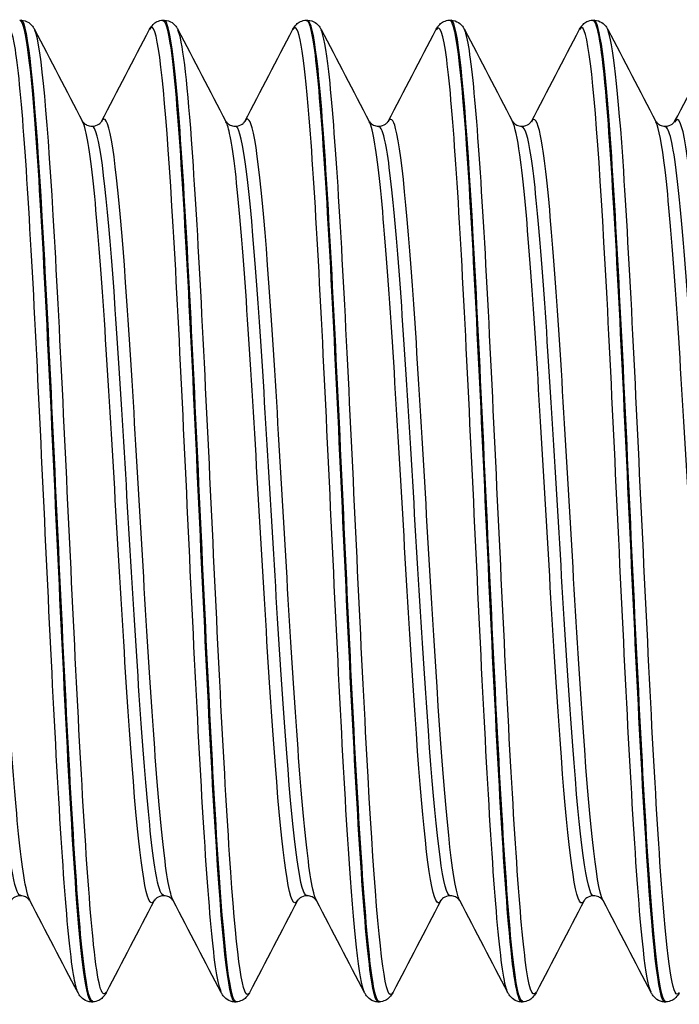
# Model space of a CAD drawing. Units: millimetres. Extents: x -249 to 192, y -817 to 161.
# Drawn here: x -99 to -91, y -435 to -423 of the extents above; entities that cross this region are included whole.
import ezdxf

# ---------------------------------------------------------------- set-up
doc = ezdxf.new("R2010")
doc.units = ezdxf.units.MM
doc.header["$LTSCALE"] = 0.5
doc.layers.add('SuP-Sichtbare-Kanten', color=7, linetype='Continuous', lineweight=25)
doc.layers.add('SuP-Sichtbare-tangentiale-Kanten', color=7, linetype='Continuous', lineweight=25)

msp = doc.modelspace()

# ---------------------------------------------------------------- linework, layer by layer
at = {"layer": 'SuP-Sichtbare-Kanten'}
for p, q in [((-99.181, -423.316), (-99.165, -423.316)), ((-97.43, -423.316), (-97.413, -423.316)), ((-95.678, -423.316), (-95.661, -423.316)), ((-93.926, -423.316), (-93.909, -423.316)), ((-92.174, -423.316), (-92.158, -423.316)), ((-98.305, -435.316), (-98.289, -435.316)), ((-96.554, -435.316), (-96.537, -435.316)), ((-94.802, -435.316), (-94.785, -435.316)), ((-93.05, -435.316), (-93.034, -435.316)), ((-91.298, -435.316), (-91.282, -435.316))]:
    msp.add_line(p, q, dxfattribs=at)
for points, knots in [([(-99.182, -423.318), (-99.115, -423.322), (-99.047, -423.857), (-98.98, -424.816), (-98.899, -425.96), (-98.819, -427.688), (-98.739, -429.418), (-98.658, -431.147), (-98.578, -432.847), (-98.498, -433.947), (-98.433, -434.823), (-98.369, -435.305), (-98.305, -435.312)], [-114.670239, -114.670239, -114.670239, -114.670239, -113.945363, -113.945363, -113.945363, -113.080327, -113.080327, -113.080327, -112.215542, -112.215542, -112.215542, -111.526539, -111.526539, -111.526539, -111.526539]), ([(-98.288, -435.307), (-98.33, -435.309), (-98.372, -435.111), (-98.414, -434.717), (-98.494, -433.973), (-98.573, -432.539), (-98.653, -430.889), (-98.732, -429.239), (-98.812, -427.4), (-98.891, -425.979), (-98.971, -424.558), (-99.05, -423.579), (-99.129, -423.363), (-99.141, -423.332), (-99.153, -423.316), (-99.165, -423.318)], [105.241247, 105.241247, 105.241247, 105.241247, 105.693652, 105.693652, 105.693652, 106.548824, 106.548824, 106.548824, 107.403852, 107.403852, 107.403852, 108.258737, 108.258737, 108.258737, 108.384947, 108.384947, 108.384947, 108.384947]), ([(-99.164, -423.316), (-99.128, -423.317), (-99.095, -423.331), (-99.05, -423.361), (-99.035, -423.377), (-99.014, -423.404), (-99.007, -423.416), (-99.001, -423.428)], [0, 0, 0, 0, 0.0199293, 0.0199293, 0.03880763, 0.03880763, 0.05632196, 0.05632196, 0.05632196, 0.05632196]), ([(-97.593, -423.428), (-97.584, -423.41), (-97.572, -423.39), (-97.537, -423.356), (-97.522, -423.344), (-97.482, -423.324), (-97.456, -423.317), (-97.43, -423.316)], [0, 0, 0, 0, 0.02738989, 0.02738989, 0.04161406, 0.04161406, 0.05634975, 0.05634975, 0.05634975, 0.05634975]), ([(-97.43, -423.324), (-97.384, -423.324), (-97.339, -423.558), (-97.293, -424.021), (-97.213, -424.833), (-97.133, -426.333), (-97.052, -428.019), (-96.972, -429.704), (-96.892, -431.545), (-96.812, -432.924), (-96.731, -434.303), (-96.651, -435.196), (-96.571, -435.304), (-96.565, -435.312), (-96.559, -435.315), (-96.554, -435.315)], [-108.387054, -108.387054, -108.387054, -108.387054, -107.895286, -107.895286, -107.895286, -107.031954, -107.031954, -107.031954, -106.168856, -106.168856, -106.168856, -105.30599, -105.30599, -105.30599, -105.243354, -105.243354, -105.243354, -105.243354]), ([(-96.536, -435.314), (-96.606, -435.311), (-96.675, -434.742), (-96.744, -433.734), (-96.824, -432.575), (-96.903, -430.856), (-96.983, -429.145), (-97.062, -427.433), (-97.142, -425.758), (-97.222, -424.674), (-97.285, -423.804), (-97.349, -423.325), (-97.413, -423.319)], [98.958062, 98.958062, 98.958062, 98.958062, 99.703235, 99.703235, 99.703235, 100.559474, 100.559474, 100.559474, 101.415555, 101.415555, 101.415555, 102.101761, 102.101761, 102.101761, 102.101761]), ([(-97.412, -423.316), (-97.377, -423.317), (-97.343, -423.331), (-97.298, -423.361), (-97.284, -423.377), (-97.263, -423.404), (-97.255, -423.416), (-97.249, -423.428)], [0, 0, 0, 0, 0.0199293, 0.0199293, 0.03880763, 0.03880763, 0.05632196, 0.05632196, 0.05632196, 0.05632196]), ([(-95.841, -423.428), (-95.832, -423.41), (-95.82, -423.39), (-95.786, -423.356), (-95.77, -423.344), (-95.73, -423.324), (-95.705, -423.317), (-95.678, -423.316)], [0, 0, 0, 0, 0.02738989, 0.02738989, 0.04161406, 0.04161406, 0.05634975, 0.05634975, 0.05634975, 0.05634975]), ([(-95.678, -423.321), (-95.655, -423.318), (-95.632, -423.375), (-95.609, -423.495), (-95.529, -423.913), (-95.449, -425.089), (-95.369, -426.63), (-95.289, -428.171), (-95.209, -430.049), (-95.129, -431.638), (-95.049, -433.226), (-94.969, -434.497), (-94.889, -435.026), (-94.86, -435.217), (-94.831, -435.31), (-94.802, -435.308)], [-102.103868, -102.103868, -102.103868, -102.103868, -101.856806, -101.856806, -101.856806, -100.995068, -100.995068, -100.995068, -100.13355, -100.13355, -100.13355, -99.272249, -99.272249, -99.272249, -98.960169, -98.960169, -98.960169, -98.960169]), ([(-95.661, -423.316), (-95.625, -423.317), (-95.592, -423.331), (-95.546, -423.361), (-95.532, -423.377), (-95.511, -423.404), (-95.504, -423.416), (-95.498, -423.428)], [0, 0, 0, 0, 0.0199293, 0.0199293, 0.03880763, 0.03880763, 0.05632196, 0.05632196, 0.05632196, 0.05632196]), ([(-94.785, -435.312), (-94.801, -435.315), (-94.817, -435.287), (-94.833, -435.229), (-94.912, -434.938), (-94.992, -433.884), (-95.072, -432.415), (-95.152, -430.947), (-95.231, -429.09), (-95.311, -427.459), (-95.391, -425.829), (-95.47, -424.453), (-95.55, -423.787), (-95.587, -423.477), (-95.624, -423.323), (-95.661, -423.324)], [92.674876, 92.674876, 92.674876, 92.674876, 92.847366, 92.847366, 92.847366, 93.704947, 93.704947, 93.704947, 94.562354, 94.562354, 94.562354, 95.419587, 95.419587, 95.419587, 95.818576, 95.818576, 95.818576, 95.818576]), ([(-94.09, -423.428), (-94.08, -423.41), (-94.068, -423.39), (-94.034, -423.356), (-94.018, -423.344), (-93.978, -423.324), (-93.953, -423.317), (-93.927, -423.316)], [0, 0, 0, 0, 0.02738989, 0.02738989, 0.04161406, 0.04161406, 0.05634975, 0.05634975, 0.05634975, 0.05634975]), ([(-93.927, -423.316), (-93.847, -423.313), (-93.768, -424.075), (-93.689, -425.354), (-93.609, -426.646), (-93.529, -428.443), (-93.449, -430.146), (-93.369, -431.849), (-93.29, -433.429), (-93.21, -434.36), (-93.156, -434.98), (-93.103, -435.305), (-93.05, -435.309)], [-95.820683, -95.820683, -95.820683, -95.820683, -94.968922, -94.968922, -94.968922, -94.108878, -94.108878, -94.108878, -93.249035, -93.249035, -93.249035, -92.676983, -92.676983, -92.676983, -92.676983]), ([(-93.033, -435.307), (-93.075, -435.309), (-93.116, -435.116), (-93.158, -434.73), (-93.238, -433.99), (-93.317, -432.553), (-93.397, -430.896), (-93.477, -429.239), (-93.557, -427.392), (-93.637, -425.967), (-93.716, -424.542), (-93.796, -423.565), (-93.876, -423.359), (-93.887, -423.33), (-93.898, -423.316), (-93.909, -423.317)], [86.391691, 86.391691, 86.391691, 86.391691, 86.839224, 86.839224, 86.839224, 87.698088, 87.698088, 87.698088, 88.556762, 88.556762, 88.556762, 89.415249, 89.415249, 89.415249, 89.535391, 89.535391, 89.535391, 89.535391]), ([(-93.909, -423.316), (-93.873, -423.317), (-93.84, -423.331), (-93.795, -423.361), (-93.78, -423.377), (-93.759, -423.404), (-93.752, -423.416), (-93.746, -423.428)], [0, 0, 0, 0, 0.0199293, 0.0199293, 0.03880763, 0.03880763, 0.05632196, 0.05632196, 0.05632196, 0.05632196]), ([(-92.338, -423.428), (-92.328, -423.41), (-92.317, -423.39), (-92.282, -423.356), (-92.267, -423.344), (-92.227, -423.324), (-92.201, -423.317), (-92.175, -423.316)], [0, 0, 0, 0, 0.02738989, 0.02738989, 0.04161406, 0.04161406, 0.05634975, 0.05634975, 0.05634975, 0.05634975]), ([(-92.175, -423.322), (-92.121, -423.324), (-92.066, -423.662), (-92.012, -424.305), (-91.932, -425.25), (-91.852, -426.838), (-91.772, -428.541), (-91.693, -430.243), (-91.613, -432.032), (-91.533, -433.312), (-91.455, -434.568), (-91.377, -435.314), (-91.298, -435.316)], [-89.537498, -89.537498, -89.537498, -89.537498, -88.952781, -88.952781, -88.952781, -88.094106, -88.094106, -88.094106, -87.235619, -87.235619, -87.235619, -86.393798, -86.393798, -86.393798, -86.393798]), ([(-91.281, -435.313), (-91.347, -435.309), (-91.414, -434.792), (-91.48, -433.862), (-91.56, -432.739), (-91.64, -431.033), (-91.72, -429.312), (-91.8, -427.592), (-91.88, -425.888), (-91.96, -424.766), (-92.026, -423.84), (-92.092, -423.325), (-92.158, -423.318)], [80.108506, 80.108506, 80.108506, 80.108506, 80.821698, 80.821698, 80.821698, 81.681947, 81.681947, 81.681947, 82.541991, 82.541991, 82.541991, 83.252205, 83.252205, 83.252205, 83.252205]), ([(-92.157, -423.316), (-92.121, -423.317), (-92.088, -423.331), (-92.043, -423.361), (-92.028, -423.377), (-92.007, -423.404), (-92, -423.416), (-91.994, -423.428)], [0, 0, 0, 0, 0.0199293, 0.0199293, 0.03880763, 0.03880763, 0.05632196, 0.05632196, 0.05632196, 0.05632196]), ([(-98.412, -424.554), (-98.412, -424.554), (-98.409, -424.561), (-98.387, -424.582), (-98.376, -424.591), (-98.343, -424.607), (-98.32, -424.613), (-98.297, -424.613)], [0, 0, 0, 0, 0.02675394, 0.02675394, 0.04086864, 0.04086864, 0.05550154, 0.05550154, 0.05550154, 0.05550154]), ([(-98.297, -424.613), (-98.263, -424.613), (-98.231, -424.599), (-98.198, -424.576), (-98.191, -424.566), (-98.183, -424.556), (-98.182, -424.554), (-98.182, -424.554)], [0, 0, 0, 0, 0.02179922, 0.02179922, 0.0399752, 0.0399752, 0.05547728, 0.05547728, 0.05547728, 0.05547728]), ([(-96.66, -424.554), (-96.66, -424.554), (-96.658, -424.561), (-96.636, -424.582), (-96.624, -424.591), (-96.591, -424.607), (-96.568, -424.613), (-96.545, -424.613)], [0, 0, 0, 0, 0.02675394, 0.02675394, 0.04086864, 0.04086864, 0.05550154, 0.05550154, 0.05550154, 0.05550154]), ([(-96.545, -424.613), (-96.511, -424.613), (-96.479, -424.599), (-96.446, -424.576), (-96.439, -424.566), (-96.432, -424.556), (-96.431, -424.554), (-96.431, -424.554)], [0, 0, 0, 0, 0.02179922, 0.02179922, 0.0399752, 0.0399752, 0.05547728, 0.05547728, 0.05547728, 0.05547728]), ([(-94.908, -424.554), (-94.908, -424.554), (-94.906, -424.561), (-94.884, -424.582), (-94.872, -424.591), (-94.839, -424.607), (-94.816, -424.613), (-94.794, -424.613)], [0, 0, 0, 0, 0.02675394, 0.02675394, 0.04086864, 0.04086864, 0.05550154, 0.05550154, 0.05550154, 0.05550154]), ([(-94.794, -424.613), (-94.76, -424.613), (-94.728, -424.599), (-94.695, -424.576), (-94.687, -424.566), (-94.68, -424.556), (-94.679, -424.554), (-94.679, -424.554)], [0, 0, 0, 0, 0.02179922, 0.02179922, 0.0399752, 0.0399752, 0.05547728, 0.05547728, 0.05547728, 0.05547728]), ([(-93.157, -424.554), (-93.157, -424.554), (-93.154, -424.561), (-93.132, -424.582), (-93.121, -424.591), (-93.087, -424.607), (-93.065, -424.613), (-93.042, -424.613)], [0, 0, 0, 0, 0.02675394, 0.02675394, 0.04086864, 0.04086864, 0.05550154, 0.05550154, 0.05550154, 0.05550154]), ([(-93.042, -424.613), (-93.008, -424.613), (-92.976, -424.599), (-92.943, -424.576), (-92.936, -424.566), (-92.928, -424.556), (-92.927, -424.554), (-92.927, -424.554)], [0, 0, 0, 0, 0.02179922, 0.02179922, 0.0399752, 0.0399752, 0.05547728, 0.05547728, 0.05547728, 0.05547728]), ([(-91.405, -424.554), (-91.405, -424.554), (-91.402, -424.561), (-91.38, -424.582), (-91.369, -424.591), (-91.336, -424.607), (-91.313, -424.613), (-91.29, -424.613)], [0, 0, 0, 0, 0.02675394, 0.02675394, 0.04086864, 0.04086864, 0.05550154, 0.05550154, 0.05550154, 0.05550154]), ([(-91.29, -424.613), (-91.256, -424.613), (-91.224, -424.599), (-91.191, -424.576), (-91.184, -424.566), (-91.176, -424.556), (-91.175, -424.554), (-91.175, -424.554)], [0, 0, 0, 0, 0.02179922, 0.02179922, 0.0399752, 0.0399752, 0.05547728, 0.05547728, 0.05547728, 0.05547728]), ([(-99.173, -434.018), (-99.207, -434.018), (-99.239, -434.032), (-99.272, -434.055), (-99.279, -434.065), (-99.287, -434.075), (-99.288, -434.077), (-99.288, -434.077)], [0, 0, 0, 0, 0.02179922, 0.02179922, 0.0399752, 0.0399752, 0.05547728, 0.05547728, 0.05547728, 0.05547728]), ([(-99.058, -434.077), (-99.058, -434.077), (-99.061, -434.07), (-99.083, -434.049), (-99.094, -434.04), (-99.128, -434.024), (-99.15, -434.018), (-99.173, -434.018)], [0, 0, 0, 0, 0.02675394, 0.02675394, 0.04086864, 0.04086864, 0.05550154, 0.05550154, 0.05550154, 0.05550154]), ([(-97.421, -434.018), (-97.455, -434.018), (-97.487, -434.032), (-97.52, -434.055), (-97.528, -434.065), (-97.535, -434.075), (-97.536, -434.077), (-97.536, -434.077)], [0, 0, 0, 0, 0.02179922, 0.02179922, 0.0399752, 0.0399752, 0.05547728, 0.05547728, 0.05547728, 0.05547728]), ([(-97.306, -434.077), (-97.307, -434.077), (-97.309, -434.07), (-97.331, -434.049), (-97.342, -434.04), (-97.376, -434.024), (-97.398, -434.018), (-97.421, -434.018)], [0, 0, 0, 0, 0.02675394, 0.02675394, 0.04086864, 0.04086864, 0.05550154, 0.05550154, 0.05550154, 0.05550154]), ([(-95.669, -434.018), (-95.704, -434.018), (-95.735, -434.032), (-95.768, -434.055), (-95.776, -434.065), (-95.783, -434.075), (-95.784, -434.077), (-95.784, -434.077)], [0, 0, 0, 0, 0.02179922, 0.02179922, 0.0399752, 0.0399752, 0.05547728, 0.05547728, 0.05547728, 0.05547728]), ([(-95.555, -434.077), (-95.555, -434.077), (-95.557, -434.07), (-95.579, -434.049), (-95.591, -434.04), (-95.624, -434.024), (-95.647, -434.018), (-95.669, -434.018)], [0, 0, 0, 0, 0.02675394, 0.02675394, 0.04086864, 0.04086864, 0.05550154, 0.05550154, 0.05550154, 0.05550154]), ([(-93.918, -434.018), (-93.952, -434.018), (-93.984, -434.032), (-94.017, -434.055), (-94.024, -434.065), (-94.031, -434.075), (-94.032, -434.077), (-94.033, -434.077)], [0, 0, 0, 0, 0.02179922, 0.02179922, 0.0399752, 0.0399752, 0.05547728, 0.05547728, 0.05547728, 0.05547728]), ([(-93.803, -434.077), (-93.803, -434.077), (-93.805, -434.07), (-93.827, -434.049), (-93.839, -434.04), (-93.872, -434.024), (-93.895, -434.018), (-93.918, -434.018)], [0, 0, 0, 0, 0.02675394, 0.02675394, 0.04086864, 0.04086864, 0.05550154, 0.05550154, 0.05550154, 0.05550154]), ([(-92.166, -434.018), (-92.2, -434.018), (-92.232, -434.032), (-92.265, -434.055), (-92.272, -434.065), (-92.28, -434.075), (-92.281, -434.077), (-92.281, -434.077)], [0, 0, 0, 0, 0.02179922, 0.02179922, 0.0399752, 0.0399752, 0.05547728, 0.05547728, 0.05547728, 0.05547728]), ([(-92.051, -434.077), (-92.051, -434.077), (-92.054, -434.07), (-92.076, -434.049), (-92.087, -434.04), (-92.121, -434.024), (-92.143, -434.018), (-92.166, -434.018)], [0, 0, 0, 0, 0.02675394, 0.02675394, 0.04086864, 0.04086864, 0.05550154, 0.05550154, 0.05550154, 0.05550154]), ([(-98.306, -435.316), (-98.342, -435.314), (-98.375, -435.301), (-98.42, -435.27), (-98.435, -435.254), (-98.456, -435.227), (-98.463, -435.215), (-98.469, -435.203)], [0, 0, 0, 0, 0.0199293, 0.0199293, 0.03880763, 0.03880763, 0.05632196, 0.05632196, 0.05632196, 0.05632196]), ([(-98.125, -435.203), (-98.135, -435.221), (-98.146, -435.241), (-98.181, -435.275), (-98.196, -435.287), (-98.236, -435.307), (-98.262, -435.314), (-98.288, -435.316)], [0, 0, 0, 0, 0.02738989, 0.02738989, 0.04161406, 0.04161406, 0.05634975, 0.05634975, 0.05634975, 0.05634975]), ([(-96.554, -435.316), (-96.59, -435.314), (-96.623, -435.301), (-96.668, -435.27), (-96.683, -435.254), (-96.704, -435.227), (-96.711, -435.215), (-96.717, -435.203)], [0, 0, 0, 0, 0.0199293, 0.0199293, 0.03880763, 0.03880763, 0.05632196, 0.05632196, 0.05632196, 0.05632196]), ([(-96.373, -435.203), (-96.383, -435.221), (-96.395, -435.241), (-96.429, -435.275), (-96.445, -435.287), (-96.485, -435.307), (-96.51, -435.314), (-96.536, -435.316)], [0, 0, 0, 0, 0.02738989, 0.02738989, 0.04161406, 0.04161406, 0.05634975, 0.05634975, 0.05634975, 0.05634975]), ([(-94.802, -435.316), (-94.838, -435.314), (-94.871, -435.301), (-94.917, -435.27), (-94.931, -435.254), (-94.952, -435.227), (-94.959, -435.215), (-94.965, -435.203)], [0, 0, 0, 0, 0.0199293, 0.0199293, 0.03880763, 0.03880763, 0.05632196, 0.05632196, 0.05632196, 0.05632196]), ([(-94.622, -435.203), (-94.631, -435.221), (-94.643, -435.241), (-94.678, -435.275), (-94.693, -435.287), (-94.733, -435.307), (-94.758, -435.314), (-94.785, -435.316)], [0, 0, 0, 0, 0.02738989, 0.02738989, 0.04161406, 0.04161406, 0.05634975, 0.05634975, 0.05634975, 0.05634975]), ([(-93.051, -435.316), (-93.086, -435.314), (-93.12, -435.301), (-93.165, -435.27), (-93.179, -435.254), (-93.2, -435.227), (-93.208, -435.215), (-93.214, -435.203)], [0, 0, 0, 0, 0.0199293, 0.0199293, 0.03880763, 0.03880763, 0.05632196, 0.05632196, 0.05632196, 0.05632196]), ([(-92.87, -435.203), (-92.879, -435.221), (-92.891, -435.241), (-92.926, -435.275), (-92.941, -435.287), (-92.981, -435.307), (-93.007, -435.314), (-93.033, -435.316)], [0, 0, 0, 0, 0.02738989, 0.02738989, 0.04161406, 0.04161406, 0.05634975, 0.05634975, 0.05634975, 0.05634975]), ([(-91.299, -435.316), (-91.335, -435.314), (-91.368, -435.301), (-91.413, -435.27), (-91.428, -435.254), (-91.449, -435.227), (-91.456, -435.215), (-91.462, -435.203)], [0, 0, 0, 0, 0.0199293, 0.0199293, 0.03880763, 0.03880763, 0.05632196, 0.05632196, 0.05632196, 0.05632196]), ([(-91.118, -435.203), (-91.128, -435.221), (-91.139, -435.241), (-91.174, -435.275), (-91.189, -435.287), (-91.229, -435.307), (-91.255, -435.314), (-91.281, -435.316)], [0, 0, 0, 0, 0.02738989, 0.02738989, 0.04161406, 0.04161406, 0.05634975, 0.05634975, 0.05634975, 0.05634975])]:
    msp.add_open_spline(points, degree=3, knots=knots, dxfattribs=at)
for points in [[(-99.001, -423.428), (-98.805, -423.803), (-98.608, -424.179), (-98.412, -424.554)], [(-98.182, -424.554), (-97.986, -424.179), (-97.789, -423.803), (-97.593, -423.428)], [(-97.249, -423.428), (-97.053, -423.803), (-96.857, -424.179), (-96.66, -424.554)], [(-96.431, -424.554), (-96.234, -424.179), (-96.038, -423.803), (-95.841, -423.428)], [(-95.498, -423.428), (-95.301, -423.803), (-95.105, -424.179), (-94.908, -424.554)], [(-94.679, -424.554), (-94.482, -424.179), (-94.286, -423.803), (-94.09, -423.428)], [(-93.746, -423.428), (-93.55, -423.803), (-93.353, -424.179), (-93.157, -424.554)], [(-92.927, -424.554), (-92.73, -424.179), (-92.534, -423.803), (-92.338, -423.428)], [(-91.994, -423.428), (-91.798, -423.803), (-91.601, -424.179), (-91.405, -424.554)], [(-91.175, -424.554), (-90.979, -424.179), (-90.782, -423.803), (-90.586, -423.428)], [(-98.469, -435.203), (-98.665, -434.828), (-98.862, -434.452), (-99.058, -434.077)], [(-97.536, -434.077), (-97.733, -434.452), (-97.929, -434.828), (-98.125, -435.203)], [(-96.717, -435.203), (-96.913, -434.828), (-97.11, -434.452), (-97.306, -434.077)], [(-95.784, -434.077), (-95.981, -434.452), (-96.177, -434.828), (-96.373, -435.203)], [(-94.965, -435.203), (-95.162, -434.828), (-95.358, -434.452), (-95.555, -434.077)], [(-94.033, -434.077), (-94.229, -434.452), (-94.425, -434.828), (-94.622, -435.203)], [(-93.214, -435.203), (-93.41, -434.828), (-93.606, -434.452), (-93.803, -434.077)], [(-92.281, -434.077), (-92.477, -434.452), (-92.674, -434.828), (-92.87, -435.203)], [(-91.462, -435.203), (-91.658, -434.828), (-91.855, -434.452), (-92.051, -434.077)]]:
    msp.add_open_spline(points, degree=3, dxfattribs=at)
at = {"layer": 'SuP-Sichtbare-tangentiale-Kanten'}
for points, knots in [([(-94.965, -435.2), (-95.031, -435.068), (-95.097, -434.442), (-95.163, -433.445), (-95.243, -432.231), (-95.323, -430.49), (-95.403, -428.8), (-95.483, -427.111), (-95.562, -425.505), (-95.642, -424.515), (-95.709, -423.695), (-95.775, -423.311), (-95.841, -423.431)], [99.050517, 99.050517, 99.050517, 99.050517, 99.757702, 99.757702, 99.757702, 100.618227, 100.618227, 100.618227, 101.478579, 101.478579, 101.478579, 102.19211, 102.19211, 102.19211, 102.19211]), ([(-93.214, -435.202), (-93.223, -435.185), (-93.232, -435.158), (-93.242, -435.121), (-93.322, -434.8), (-93.402, -433.722), (-93.482, -432.247), (-93.562, -430.772), (-93.642, -428.927), (-93.722, -427.327), (-93.802, -425.728), (-93.882, -424.404), (-93.962, -423.796), (-94.005, -423.474), (-94.047, -423.356), (-94.09, -423.436)], [92.767332, 92.767332, 92.767332, 92.767332, 92.867009, 92.867009, 92.867009, 93.728996, 93.728996, 93.728996, 94.590793, 94.590793, 94.590793, 95.452402, 95.452402, 95.452402, 95.908924, 95.908924, 95.908924, 95.908924]), ([(-98.469, -435.2), (-98.485, -435.171), (-98.501, -435.112), (-98.517, -435.023), (-98.597, -434.583), (-98.677, -433.405), (-98.757, -431.882), (-98.836, -430.358), (-98.916, -428.515), (-98.996, -426.964), (-99.076, -425.413), (-99.155, -424.18), (-99.235, -423.674), (-99.272, -423.442), (-99.308, -423.365), (-99.345, -423.436)], [111.616888, 111.616888, 111.616888, 111.616888, 111.790031, 111.790031, 111.790031, 112.648317, 112.648317, 112.648317, 113.506458, 113.506458, 113.506458, 114.364456, 114.364456, 114.364456, 114.75848, 114.75848, 114.75848, 114.75848]), ([(-98.125, -435.196), (-98.176, -435.29), (-98.227, -435.096), (-98.278, -434.619), (-98.358, -433.872), (-98.437, -432.443), (-98.517, -430.806), (-98.597, -429.169), (-98.677, -427.354), (-98.757, -425.961), (-98.836, -424.569), (-98.916, -423.623), (-98.996, -423.439), (-98.998, -423.435), (-98.999, -423.431), (-99.001, -423.428)], [105.153005, 105.153005, 105.153005, 105.153005, 105.700849, 105.700849, 105.700849, 106.559282, 106.559282, 106.559282, 107.417567, 107.417567, 107.417567, 108.275708, 108.275708, 108.275708, 108.294598, 108.294598, 108.294598, 108.294598]), ([(-96.717, -435.195), (-96.759, -435.116), (-96.8, -434.849), (-96.841, -434.403), (-96.921, -433.54), (-97.001, -432.023), (-97.081, -430.356), (-97.16, -428.69), (-97.24, -426.902), (-97.32, -425.588), (-97.4, -424.274), (-97.48, -423.456), (-97.56, -423.406), (-97.571, -423.4), (-97.582, -423.407), (-97.593, -423.43)], [105.333702, 105.333702, 105.333702, 105.333702, 105.777811, 105.777811, 105.777811, 106.637166, 106.637166, 106.637166, 107.496362, 107.496362, 107.496362, 108.355402, 108.355402, 108.355402, 108.475295, 108.475295, 108.475295, 108.475295]), ([(-96.373, -435.203), (-96.449, -435.345), (-96.525, -434.803), (-96.601, -433.731), (-96.681, -432.605), (-96.761, -430.914), (-96.841, -429.22), (-96.921, -427.527), (-97.001, -425.861), (-97.081, -424.776), (-97.137, -424.013), (-97.193, -423.546), (-97.249, -423.434)], [98.86982, 98.86982, 98.86982, 98.86982, 99.687545, 99.687545, 99.687545, 100.547061, 100.547061, 100.547061, 101.406416, 101.406416, 101.406416, 102.011413, 102.011413, 102.011413, 102.011413]), ([(-94.622, -435.199), (-94.642, -435.239), (-94.662, -435.234), (-94.683, -435.179), (-94.763, -434.961), (-94.843, -433.98), (-94.923, -432.563), (-95.003, -431.146), (-95.083, -429.317), (-95.163, -427.687), (-95.243, -426.056), (-95.323, -424.653), (-95.403, -423.945), (-95.434, -423.664), (-95.466, -423.494), (-95.498, -423.436)], [92.586635, 92.586635, 92.586635, 92.586635, 92.805373, 92.805373, 92.805373, 93.666251, 93.666251, 93.666251, 94.526952, 94.526952, 94.526952, 95.387477, 95.387477, 95.387477, 95.728227, 95.728227, 95.728227, 95.728227]), ([(-92.87, -435.195), (-92.914, -435.277), (-92.957, -435.149), (-93.001, -434.805), (-93.081, -434.174), (-93.161, -432.83), (-93.242, -431.222), (-93.322, -429.614), (-93.402, -427.771), (-93.482, -426.308), (-93.562, -424.846), (-93.642, -423.791), (-93.722, -423.495), (-93.73, -423.465), (-93.738, -423.444), (-93.746, -423.429)], [86.303449, 86.303449, 86.303449, 86.303449, 86.77408, 86.77408, 86.77408, 87.636259, 87.636259, 87.636259, 88.498246, 88.498246, 88.498246, 89.360044, 89.360044, 89.360044, 89.445042, 89.445042, 89.445042, 89.445042]), ([(-91.462, -435.195), (-91.494, -435.136), (-91.526, -434.964), (-91.558, -434.68), (-91.638, -433.965), (-91.718, -432.551), (-91.798, -430.913), (-91.879, -429.275), (-91.959, -427.443), (-92.039, -426.029), (-92.119, -424.615), (-92.199, -423.646), (-92.28, -423.445), (-92.299, -423.397), (-92.318, -423.393), (-92.338, -423.432)], [86.484147, 86.484147, 86.484147, 86.484147, 86.827598, 86.827598, 86.827598, 87.690975, 87.690975, 87.690975, 88.554148, 88.554148, 88.554148, 89.417117, 89.417117, 89.417117, 89.625739, 89.625739, 89.625739, 89.625739]), ([(-91.118, -435.2), (-91.184, -435.32), (-91.251, -434.937), (-91.317, -434.118), (-91.397, -433.125), (-91.477, -431.511), (-91.558, -429.815), (-91.638, -428.12), (-91.718, -426.374), (-91.798, -425.163), (-91.864, -424.179), (-91.929, -423.562), (-91.994, -423.431)], [80.020264, 80.020264, 80.020264, 80.020264, 80.733264, 80.733264, 80.733264, 81.596848, 81.596848, 81.596848, 82.460226, 82.460226, 82.460226, 83.161857, 83.161857, 83.161857, 83.161857]), ([(-99.058, -434.071), (-99.083, -434.027), (-99.107, -433.927), (-99.132, -433.771), (-99.216, -433.24), (-99.3, -432.069), (-99.384, -430.686), (-99.468, -429.302), (-99.552, -427.735), (-99.636, -426.555), (-99.724, -425.325), (-99.811, -424.546), (-99.899, -424.525), (-99.911, -424.522), (-99.922, -424.533), (-99.934, -424.556)], [111.637861, 111.637861, 111.637861, 111.637861, 111.903147, 111.903147, 111.903147, 112.807346, 112.807346, 112.807346, 113.711391, 113.711391, 113.711391, 114.65395, 114.65395, 114.65395, 114.779454, 114.779454, 114.779454, 114.779454]), ([(-97.536, -434.071), (-97.564, -434.125), (-97.591, -434.112), (-97.619, -434.025), (-97.703, -433.759), (-97.787, -432.812), (-97.871, -431.53), (-97.955, -430.249), (-98.039, -428.66), (-98.123, -427.343), (-98.207, -426.026), (-98.291, -425.009), (-98.376, -424.664), (-98.388, -424.614), (-98.4, -424.578), (-98.412, -424.556)], [105.132032, 105.132032, 105.132032, 105.132032, 105.428404, 105.428404, 105.428404, 106.333583, 106.333583, 106.333583, 107.238593, 107.238593, 107.238593, 108.143436, 108.143436, 108.143436, 108.273625, 108.273625, 108.273625, 108.273625]), ([(-97.306, -434.073), (-97.326, -434.037), (-97.346, -433.964), (-97.366, -433.855), (-97.45, -433.392), (-97.534, -432.275), (-97.619, -430.911), (-97.703, -429.548), (-97.787, -427.968), (-97.871, -426.748), (-97.955, -425.528), (-98.039, -424.693), (-98.123, -424.549), (-98.143, -424.515), (-98.163, -424.519), (-98.182, -424.558)], [105.354676, 105.354676, 105.354676, 105.354676, 105.569213, 105.569213, 105.569213, 106.474563, 106.474563, 106.474563, 107.379742, 107.379742, 107.379742, 108.284752, 108.284752, 108.284752, 108.496268, 108.496268, 108.496268, 108.496268]), ([(-95.784, -434.072), (-95.806, -434.117), (-95.829, -434.116), (-95.851, -434.068), (-95.935, -433.885), (-96.019, -433.011), (-96.103, -431.768), (-96.188, -430.524), (-96.272, -428.938), (-96.356, -427.588), (-96.44, -426.238), (-96.524, -425.154), (-96.609, -424.733), (-96.626, -424.647), (-96.643, -424.589), (-96.66, -424.558)], [98.848847, 98.848847, 98.848847, 98.848847, 99.087216, 99.087216, 99.087216, 99.993646, 99.993646, 99.993646, 100.89989, 100.89989, 100.89989, 101.80595, 101.80595, 101.80595, 101.990439, 101.990439, 101.990439, 101.990439]), ([(-95.555, -434.074), (-95.569, -434.048), (-95.584, -434.003), (-95.598, -433.937), (-95.682, -433.556), (-95.766, -432.506), (-95.851, -431.171), (-95.935, -429.836), (-96.019, -428.246), (-96.103, -426.982), (-96.188, -425.718), (-96.272, -424.807), (-96.356, -424.582), (-96.381, -424.516), (-96.406, -424.51), (-96.431, -424.56)], [99.07149, 99.07149, 99.07149, 99.07149, 99.226757, 99.226757, 99.226757, 100.133375, 100.133375, 100.133375, 101.039805, 101.039805, 101.039805, 101.946049, 101.946049, 101.946049, 102.213083, 102.213083, 102.213083, 102.213083]), ([(-94.033, -434.074), (-94.048, -434.106), (-94.064, -434.114), (-94.08, -434.098), (-94.165, -434.011), (-94.249, -433.227), (-94.333, -432.033), (-94.418, -430.84), (-94.502, -429.262), (-94.586, -427.88), (-94.671, -426.497), (-94.755, -425.339), (-94.839, -424.83), (-94.862, -424.691), (-94.885, -424.601), (-94.908, -424.559)], [92.565661, 92.565661, 92.565661, 92.565661, 92.7368, 92.7368, 92.7368, 93.644599, 93.644599, 93.644599, 94.552195, 94.552195, 94.552195, 95.45959, 95.45959, 95.45959, 95.707254, 95.707254, 95.707254, 95.707254]), ([(-93.803, -434.076), (-93.811, -434.061), (-93.819, -434.04), (-93.827, -434.013), (-93.911, -433.728), (-93.996, -432.76), (-94.08, -431.463), (-94.165, -430.167), (-94.249, -428.572), (-94.333, -427.262), (-94.418, -425.952), (-94.502, -424.957), (-94.586, -424.64), (-94.617, -424.525), (-94.648, -424.5), (-94.679, -424.561)], [92.788305, 92.788305, 92.788305, 92.788305, 92.874955, 92.874955, 92.874955, 93.782959, 93.782959, 93.782959, 94.690758, 94.690758, 94.690758, 95.598354, 95.598354, 95.598354, 95.929898, 95.929898, 95.929898, 95.929898]), ([(-92.281, -434.076), (-92.289, -434.093), (-92.298, -434.103), (-92.307, -434.106), (-92.391, -434.131), (-92.476, -433.455), (-92.56, -432.324), (-92.645, -431.195), (-92.729, -429.636), (-92.814, -428.223), (-92.898, -426.81), (-92.983, -425.572), (-93.067, -424.964), (-93.097, -424.75), (-93.127, -424.616), (-93.157, -424.561)], [86.282476, 86.282476, 86.282476, 86.282476, 86.376318, 86.376318, 86.376318, 87.285607, 87.285607, 87.285607, 88.194675, 88.194675, 88.194675, 89.103526, 89.103526, 89.103526, 89.424069, 89.424069, 89.424069, 89.424069]), ([(-92.051, -434.077), (-92.052, -434.076), (-92.053, -434.074), (-92.053, -434.073), (-92.138, -433.9), (-92.222, -433.032), (-92.307, -431.788), (-92.391, -430.544), (-92.476, -428.951), (-92.56, -427.596), (-92.645, -426.241), (-92.729, -425.152), (-92.814, -424.731), (-92.852, -424.543), (-92.889, -424.489), (-92.927, -424.562)], [86.50512, 86.50512, 86.50512, 86.50512, 86.512966, 86.512966, 86.512966, 87.422477, 87.422477, 87.422477, 88.331766, 88.331766, 88.331766, 89.240834, 89.240834, 89.240834, 89.646713, 89.646713, 89.646713, 89.646713]), ([(-90.529, -434.077), (-90.53, -434.078), (-90.53, -434.079), (-90.531, -434.08), (-90.615, -434.233), (-90.7, -433.684), (-90.785, -432.636), (-90.869, -431.587), (-90.954, -430.062), (-91.038, -428.623), (-91.123, -427.184), (-91.208, -425.863), (-91.292, -425.147), (-91.33, -424.829), (-91.367, -424.633), (-91.405, -424.562)], [79.999291, 79.999291, 79.999291, 79.999291, 80.004921, 80.004921, 80.004921, 80.915822, 80.915822, 80.915822, 81.826484, 81.826484, 81.826484, 82.736912, 82.736912, 82.736912, 83.140883, 83.140883, 83.140883, 83.140883]), ([(-90.299, -434.076), (-90.376, -433.924), (-90.454, -433.209), (-90.531, -432.14), (-90.615, -430.964), (-90.7, -429.387), (-90.785, -427.989), (-90.869, -426.591), (-90.954, -425.404), (-91.038, -424.865), (-91.084, -424.575), (-91.13, -424.476), (-91.175, -424.562)], [80.221935, 80.221935, 80.221935, 80.221935, 81.05108, 81.05108, 81.05108, 81.961981, 81.961981, 81.961981, 82.872643, 82.872643, 82.872643, 83.363527, 83.363527, 83.363527, 83.363527]), ([(-99.173, -434.01), (-99.209, -434.012), (-99.244, -433.902), (-99.28, -433.678), (-99.364, -433.146), (-99.449, -431.982), (-99.533, -430.614), (-99.621, -429.185), (-99.709, -427.567), (-99.797, -426.4), (-99.881, -425.291), (-99.965, -424.616), (-100.049, -424.613)], [111.526539, 111.526539, 111.526539, 111.526539, 111.909295, 111.909295, 111.909295, 112.817627, 112.817627, 112.817627, 113.765977, 113.765977, 113.765977, 114.668132, 114.668132, 114.668132, 114.668132]), ([(-97.421, -434.012), (-97.449, -434.014), (-97.478, -433.946), (-97.506, -433.804), (-97.59, -433.378), (-97.675, -432.3), (-97.759, -430.964), (-97.844, -429.63), (-97.928, -428.068), (-98.013, -426.853), (-98.097, -425.639), (-98.182, -424.799), (-98.266, -424.642), (-98.277, -424.623), (-98.287, -424.614), (-98.297, -424.614)], [105.243354, 105.243354, 105.243354, 105.243354, 105.546427, 105.546427, 105.546427, 106.455911, 106.455911, 106.455911, 107.365224, 107.365224, 107.365224, 108.274367, 108.274367, 108.274367, 108.384947, 108.384947, 108.384947, 108.384947]), ([(-95.669, -434.014), (-95.689, -434.016), (-95.708, -433.985), (-95.727, -433.918), (-95.812, -433.626), (-95.896, -432.659), (-95.981, -431.376), (-96.066, -430.093), (-96.15, -428.521), (-96.235, -427.24), (-96.319, -425.96), (-96.404, -424.998), (-96.489, -424.71), (-96.508, -424.645), (-96.526, -424.615), (-96.545, -424.617)], [98.960169, 98.960169, 98.960169, 98.960169, 99.166676, 99.166676, 99.166676, 100.077433, 100.077433, 100.077433, 100.988, 100.988, 100.988, 101.898382, 101.898382, 101.898382, 102.101761, 102.101761, 102.101761, 102.101761]), ([(-93.918, -434.017), (-93.928, -434.018), (-93.938, -434.009), (-93.948, -433.99), (-94.033, -433.835), (-94.118, -432.992), (-94.202, -431.773), (-94.287, -430.554), (-94.372, -428.986), (-94.457, -427.649), (-94.541, -426.313), (-94.626, -425.237), (-94.711, -424.819), (-94.738, -424.683), (-94.766, -424.617), (-94.794, -424.619)], [92.676983, 92.676983, 92.676983, 92.676983, 92.785887, 92.785887, 92.785887, 93.698034, 93.698034, 93.698034, 94.609975, 94.609975, 94.609975, 95.521713, 95.521713, 95.521713, 95.818576, 95.818576, 95.818576, 95.818576]), ([(-92.166, -434.018), (-92.166, -434.018), (-92.166, -434.018), (-92.166, -434.018), (-92.251, -434.017), (-92.336, -433.319), (-92.421, -432.184), (-92.506, -431.05), (-92.591, -429.503), (-92.676, -428.119), (-92.761, -426.734), (-92.845, -425.542), (-92.93, -424.985), (-92.967, -424.74), (-93.005, -424.62), (-93.042, -424.621)], [86.393798, 86.393798, 86.393798, 86.393798, 86.394874, 86.394874, 86.394874, 87.308534, 87.308534, 87.308534, 88.221971, 88.221971, 88.221971, 89.135186, 89.135186, 89.135186, 89.535391, 89.535391, 89.535391, 89.535391]), ([(-90.414, -434.017), (-90.488, -434.01), (-90.562, -433.495), (-90.637, -432.6), (-90.722, -431.574), (-90.807, -430.071), (-90.892, -428.651), (-90.977, -427.232), (-91.062, -425.927), (-91.147, -425.221), (-91.195, -424.825), (-91.242, -424.623), (-91.29, -424.621)], [80.110613, 80.110613, 80.110613, 80.110613, 80.908072, 80.908072, 80.908072, 81.823128, 81.823128, 81.823128, 82.737945, 82.737945, 82.737945, 83.252205, 83.252205, 83.252205, 83.252205])]:
    msp.add_open_spline(points, degree=3, knots=knots, dxfattribs=at)

doc.saveas('drawing.dxf')
